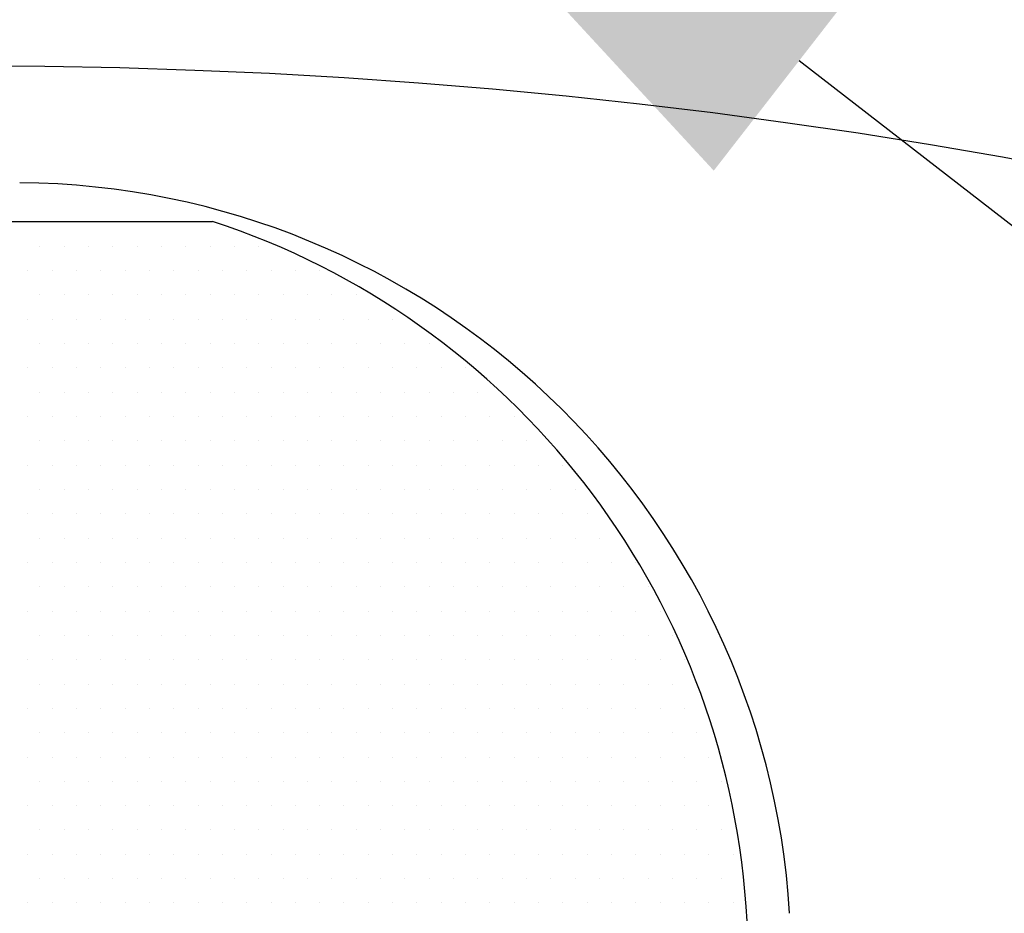
# Model space of a CAD drawing. Extents: x 0 to 3855, y -19 to 2751.
# Drawn here: x 647 to 672, y 1376 to 1398 of the extents above; entities that cross this region are included whole.
import ezdxf

# ---------------------------------------------------------------- set-up
doc = ezdxf.new("R2010")
doc.units = 0
doc.header["$LTSCALE"] = 10
doc.header["$MEASUREMENT"] = 0
doc.linetypes.add('CENTER', pattern=[2, 1.25, -0.25, 0.25, -0.25])
doc.layers.get('0').update_dxf_attribs({"linetype": 'CONTINUOUS'})
doc.layers.get('DEFPOINTS').update_dxf_attribs({"linetype": 'CONTINUOUS'})
for name, color, linetype in [('1', 1, 'CENTER'), ('14', 14, 'CONTINUOUS'), ('25', 7, 'CONTINUOUS'), ('DIM', 6, 'CONTINUOUS')]:
    doc.layers.add(name, color=color, linetype=linetype)
doc.styles.add('GHS', font='romans', dxfattribs={"bigfont": 'ghs'})
doc.dimstyles.new('A1', dxfattribs={"dimtxt": 5, "dimasz": 3.5, "dimexe": 2, "dimexo": 0.7, "dimgap": 2, "dimtad": 1, "dimtoh": 1, "dimdsep": 46, "dimtxsty": 'Standard', "dimcen": 0, "dimclrd": 2, "dimclre": 2, "dimclrt": 6, "dimaunit": 1, "dimadec": 0, "dimazin": 0, "dimtp": 0.02, "dimtfac": 0.65, "dimtdec": 3, "dimtmove": 0, "dimatfit": 3, "dimfxl": 0, "dimtolj": 1, "dimarcsym": 0})

# ---------------------------------------------------------------- blocks, each defined once
blk = doc.blocks.new('#2 하우징(050905) 좌측')
for radius in [223.8, 207.5]:
    blk.add_circle((0, 0), radius)
blk.add_arc((0, 0), 244.5, 286.28897, 253.71103)
at = {"layer": '1'}
blk.add_circle((0, 0), 233.36, dxfattribs=at)
blk = doc.blocks.new('*D73')
at = {"layer": 'DEFPOINTS', "color": 0}
for p in [(500.06, 1328.803), (790.856, 1165.77)]:
    blk.add_point(p, dxfattribs=at)
at = {"layer": 'DIM', "color": 2, "lineweight": -2}
for p, q in [((166.8, 1406.792), (360.952, 1406.792)), ((360.952, 1406.792), (481.307, 1339.317)), ((790.856, 1165.77), (500.06, 1328.803)), ((809.61, 1155.255), (828.364, 1144.741))]:
    blk.add_line(p, q, dxfattribs=at)
at = {"layer": 'DIM', "color": 2}
for points in [[(483.059, 1342.442), (479.554, 1336.191), (500.06, 1328.803)], [(811.363, 1158.381), (807.858, 1152.13), (790.856, 1165.77)]]:
    blk.add_solid(points, dxfattribs=at)
at = {"layer": 'DIM', "color": 6, "insert": (253.752, 1424.792), "char_height": 22, "attachment_point": 5, "style": 'GHS'}
blk.add_mtext('\\A1;PCD333.38', dxfattribs=at)
blk = doc.blocks.new('*D74')
at = {"layer": 'DEFPOINTS', "color": 0}
for p in [(830.986, 1388.836), (459.931, 1105.736)]:
    blk.add_point(p, dxfattribs=at)
at = {"layer": 'DIM', "color": 2, "lineweight": -2}
for p, q in [((868.354, 1417.345), (848.079, 1401.877)), ((1049.258, 1417.345), (868.354, 1417.345)), ((459.931, 1105.736), (830.986, 1388.836)), ((442.837, 1092.695), (425.744, 1079.654))]:
    blk.add_line(p, q, dxfattribs=at)
at = {"layer": 'DIM', "color": 2}
for points in [[(845.906, 1404.726), (850.253, 1399.028), (830.986, 1388.836)], [(440.664, 1095.544), (445.011, 1089.846), (459.931, 1105.736)]]:
    blk.add_solid(points, dxfattribs=at)
at = {"layer": 'DIM', "color": 6, "insert": (962.306, 1435.345), "char_height": 22, "attachment_point": 5, "style": 'GHS'}
blk.add_mtext('\\A1;PCD466.72', dxfattribs=at)
blk = doc.blocks.new('*X85')
at = {"color": 0}
for p, q in [((298.4375, -191.875), (298.4375, -191.875)), ((299.0625, -191.875), (299.0625, -191.875)), ((299.6875, -191.875), (299.6875, -191.875)), ((300.3125, -191.875), (300.3125, -191.875)), ((300.9375, -191.875), (300.9375, -191.875)), ((301.5625, -191.875), (301.5625, -191.875)), ((302.1875, -191.875), (302.1875, -191.875)), ((302.8125, -191.875), (302.8125, -191.875)), ((298.75, -192.5), (298.75, -192.5)), ((299.375, -192.5), (299.375, -192.5)), ((300, -192.5), (300, -192.5)), ((300.625, -192.5), (300.625, -192.5)), ((301.25, -192.5), (301.25, -192.5)), ((301.875, -192.5), (301.875, -192.5)), ((302.5, -192.5), (302.5, -192.5)), ((303.125, -192.5), (303.125, -192.5)), ((303.75, -192.5), (303.75, -192.5)), ((304.375, -192.5), (304.375, -192.5)), ((298.4375, -193.125), (298.4375, -193.125)), ((299.0625, -193.125), (299.0625, -193.125)), ((299.6875, -193.125), (299.6875, -193.125)), ((300.3125, -193.125), (300.3125, -193.125)), ((300.9375, -193.125), (300.9375, -193.125)), ((301.5625, -193.125), (301.5625, -193.125)), ((302.1875, -193.125), (302.1875, -193.125)), ((302.8125, -193.125), (302.8125, -193.125)), ((303.4375, -193.125), (303.4375, -193.125)), ((304.0625, -193.125), (304.0625, -193.125)), ((304.6875, -193.125), (304.6875, -193.125)), ((305.3125, -193.125), (305.3125, -193.125)), ((305.9375, -193.125), (305.9375, -193.125)), ((298.75, -193.75), (298.75, -193.75)), ((299.375, -193.75), (299.375, -193.75)), ((300, -193.75), (300, -193.75)), ((300.625, -193.75), (300.625, -193.75)), ((301.25, -193.75), (301.25, -193.75)), ((301.875, -193.75), (301.875, -193.75)), ((302.5, -193.75), (302.5, -193.75)), ((303.125, -193.75), (303.125, -193.75)), ((303.75, -193.75), (303.75, -193.75)), ((304.375, -193.75), (304.375, -193.75)), ((305, -193.75), (305, -193.75)), ((305.625, -193.75), (305.625, -193.75)), ((306.25, -193.75), (306.25, -193.75)), ((306.875, -193.75), (306.875, -193.75)), ((298.4375, -194.375), (298.4375, -194.375)), ((299.0625, -194.375), (299.0625, -194.375)), ((299.6875, -194.375), (299.6875, -194.375)), ((300.3125, -194.375), (300.3125, -194.375)), ((300.9375, -194.375), (300.9375, -194.375)), ((301.5625, -194.375), (301.5625, -194.375)), ((302.1875, -194.375), (302.1875, -194.375)), ((302.8125, -194.375), (302.8125, -194.375)), ((303.4375, -194.375), (303.4375, -194.375)), ((304.0625, -194.375), (304.0625, -194.375)), ((304.6875, -194.375), (304.6875, -194.375)), ((305.3125, -194.375), (305.3125, -194.375)), ((305.9375, -194.375), (305.9375, -194.375)), ((306.5625, -194.375), (306.5625, -194.375)), ((307.1875, -194.375), (307.1875, -194.375)), ((307.8125, -194.375), (307.8125, -194.375)), ((298.75, -195), (298.75, -195)), ((299.375, -195), (299.375, -195)), ((300, -195), (300, -195)), ((300.625, -195), (300.625, -195)), ((301.25, -195), (301.25, -195)), ((301.875, -195), (301.875, -195)), ((302.5, -195), (302.5, -195)), ((303.125, -195), (303.125, -195)), ((303.75, -195), (303.75, -195)), ((304.375, -195), (304.375, -195)), ((305, -195), (305, -195)), ((305.625, -195), (305.625, -195)), ((306.25, -195), (306.25, -195)), ((306.875, -195), (306.875, -195)), ((307.5, -195), (307.5, -195)), ((308.125, -195), (308.125, -195)), ((308.75, -195), (308.75, -195)), ((298.4375, -195.625), (298.4375, -195.625)), ((299.0625, -195.625), (299.0625, -195.625)), ((299.6875, -195.625), (299.6875, -195.625)), ((300.3125, -195.625), (300.3125, -195.625)), ((300.9375, -195.625), (300.9375, -195.625)), ((301.5625, -195.625), (301.5625, -195.625)), ((302.1875, -195.625), (302.1875, -195.625)), ((302.8125, -195.625), (302.8125, -195.625)), ((303.4375, -195.625), (303.4375, -195.625)), ((304.0625, -195.625), (304.0625, -195.625)), ((304.6875, -195.625), (304.6875, -195.625)), ((305.3125, -195.625), (305.3125, -195.625)), ((305.9375, -195.625), (305.9375, -195.625)), ((306.5625, -195.625), (306.5625, -195.625)), ((307.1875, -195.625), (307.1875, -195.625)), ((307.8125, -195.625), (307.8125, -195.625)), ((308.4375, -195.625), (308.4375, -195.625)), ((309.0625, -195.625), (309.0625, -195.625)), ((309.6875, -195.625), (309.6875, -195.625)), ((298.75, -196.25), (298.75, -196.25)), ((299.375, -196.25), (299.375, -196.25)), ((300, -196.25), (300, -196.25)), ((300.625, -196.25), (300.625, -196.25)), ((301.25, -196.25), (301.25, -196.25)), ((301.875, -196.25), (301.875, -196.25)), ((302.5, -196.25), (302.5, -196.25)), ((303.125, -196.25), (303.125, -196.25)), ((303.75, -196.25), (303.75, -196.25)), ((304.375, -196.25), (304.375, -196.25)), ((305, -196.25), (305, -196.25)), ((305.625, -196.25), (305.625, -196.25)), ((306.25, -196.25), (306.25, -196.25)), ((306.875, -196.25), (306.875, -196.25)), ((307.5, -196.25), (307.5, -196.25)), ((308.125, -196.25), (308.125, -196.25)), ((308.75, -196.25), (308.75, -196.25)), ((309.375, -196.25), (309.375, -196.25)), ((310, -196.25), (310, -196.25)), ((298.4375, -196.875), (298.4375, -196.875)), ((299.0625, -196.875), (299.0625, -196.875)), ((299.6875, -196.875), (299.6875, -196.875)), ((300.3125, -196.875), (300.3125, -196.875)), ((300.9375, -196.875), (300.9375, -196.875)), ((301.5625, -196.875), (301.5625, -196.875)), ((302.1875, -196.875), (302.1875, -196.875)), ((302.8125, -196.875), (302.8125, -196.875)), ((303.4375, -196.875), (303.4375, -196.875)), ((304.0625, -196.875), (304.0625, -196.875)), ((304.6875, -196.875), (304.6875, -196.875)), ((305.3125, -196.875), (305.3125, -196.875)), ((305.9375, -196.875), (305.9375, -196.875)), ((306.5625, -196.875), (306.5625, -196.875)), ((307.1875, -196.875), (307.1875, -196.875)), ((307.8125, -196.875), (307.8125, -196.875)), ((308.4375, -196.875), (308.4375, -196.875)), ((309.0625, -196.875), (309.0625, -196.875)), ((309.6875, -196.875), (309.6875, -196.875)), ((310.3125, -196.875), (310.3125, -196.875)), ((310.9375, -196.875), (310.9375, -196.875)), ((298.75, -197.5), (298.75, -197.5)), ((299.375, -197.5), (299.375, -197.5)), ((300, -197.5), (300, -197.5)), ((300.625, -197.5), (300.625, -197.5)), ((301.25, -197.5), (301.25, -197.5)), ((301.875, -197.5), (301.875, -197.5)), ((302.5, -197.5), (302.5, -197.5)), ((303.125, -197.5), (303.125, -197.5)), ((303.75, -197.5), (303.75, -197.5)), ((304.375, -197.5), (304.375, -197.5)), ((305, -197.5), (305, -197.5)), ((305.625, -197.5), (305.625, -197.5)), ((306.25, -197.5), (306.25, -197.5)), ((306.875, -197.5), (306.875, -197.5)), ((307.5, -197.5), (307.5, -197.5)), ((308.125, -197.5), (308.125, -197.5)), ((308.75, -197.5), (308.75, -197.5)), ((309.375, -197.5), (309.375, -197.5)), ((310, -197.5), (310, -197.5)), ((310.625, -197.5), (310.625, -197.5)), ((311.25, -197.5), (311.25, -197.5)), ((298.4375, -198.125), (298.4375, -198.125)), ((299.0625, -198.125), (299.0625, -198.125)), ((299.6875, -198.125), (299.6875, -198.125)), ((300.3125, -198.125), (300.3125, -198.125)), ((300.9375, -198.125), (300.9375, -198.125)), ((301.5625, -198.125), (301.5625, -198.125)), ((302.1875, -198.125), (302.1875, -198.125)), ((302.8125, -198.125), (302.8125, -198.125)), ((303.4375, -198.125), (303.4375, -198.125)), ((304.0625, -198.125), (304.0625, -198.125)), ((304.6875, -198.125), (304.6875, -198.125)), ((305.3125, -198.125), (305.3125, -198.125)), ((305.9375, -198.125), (305.9375, -198.125)), ((306.5625, -198.125), (306.5625, -198.125)), ((307.1875, -198.125), (307.1875, -198.125)), ((307.8125, -198.125), (307.8125, -198.125)), ((308.4375, -198.125), (308.4375, -198.125)), ((309.0625, -198.125), (309.0625, -198.125)), ((309.6875, -198.125), (309.6875, -198.125)), ((310.3125, -198.125), (310.3125, -198.125)), ((310.9375, -198.125), (310.9375, -198.125)), ((311.5625, -198.125), (311.5625, -198.125)), ((312.1875, -198.125), (312.1875, -198.125)), ((298.75, -198.75), (298.75, -198.75)), ((299.375, -198.75), (299.375, -198.75)), ((300, -198.75), (300, -198.75)), ((300.625, -198.75), (300.625, -198.75)), ((301.25, -198.75), (301.25, -198.75)), ((301.875, -198.75), (301.875, -198.75)), ((302.5, -198.75), (302.5, -198.75)), ((303.125, -198.75), (303.125, -198.75)), ((303.75, -198.75), (303.75, -198.75)), ((304.375, -198.75), (304.375, -198.75)), ((305, -198.75), (305, -198.75)), ((305.625, -198.75), (305.625, -198.75)), ((306.25, -198.75), (306.25, -198.75)), ((306.875, -198.75), (306.875, -198.75)), ((307.5, -198.75), (307.5, -198.75)), ((308.125, -198.75), (308.125, -198.75)), ((308.75, -198.75), (308.75, -198.75)), ((309.375, -198.75), (309.375, -198.75)), ((310, -198.75), (310, -198.75)), ((310.625, -198.75), (310.625, -198.75)), ((311.25, -198.75), (311.25, -198.75)), ((311.875, -198.75), (311.875, -198.75)), ((312.5, -198.75), (312.5, -198.75)), ((298.4375, -199.375), (298.4375, -199.375)), ((299.0625, -199.375), (299.0625, -199.375)), ((299.6875, -199.375), (299.6875, -199.375)), ((300.3125, -199.375), (300.3125, -199.375)), ((300.9375, -199.375), (300.9375, -199.375)), ((301.5625, -199.375), (301.5625, -199.375)), ((302.1875, -199.375), (302.1875, -199.375)), ((302.8125, -199.375), (302.8125, -199.375)), ((303.4375, -199.375), (303.4375, -199.375)), ((304.0625, -199.375), (304.0625, -199.375)), ((304.6875, -199.375), (304.6875, -199.375)), ((305.3125, -199.375), (305.3125, -199.375)), ((305.9375, -199.375), (305.9375, -199.375)), ((306.5625, -199.375), (306.5625, -199.375)), ((307.1875, -199.375), (307.1875, -199.375)), ((307.8125, -199.375), (307.8125, -199.375)), ((308.4375, -199.375), (308.4375, -199.375)), ((309.0625, -199.375), (309.0625, -199.375)), ((309.6875, -199.375), (309.6875, -199.375)), ((310.3125, -199.375), (310.3125, -199.375)), ((310.9375, -199.375), (310.9375, -199.375)), ((311.5625, -199.375), (311.5625, -199.375)), ((312.1875, -199.375), (312.1875, -199.375)), ((312.8125, -199.375), (312.8125, -199.375)), ((298.75, -200), (298.75, -200)), ((299.375, -200), (299.375, -200)), ((300, -200), (300, -200)), ((300.625, -200), (300.625, -200)), ((301.25, -200), (301.25, -200)), ((301.875, -200), (301.875, -200)), ((302.5, -200), (302.5, -200)), ((303.125, -200), (303.125, -200)), ((303.75, -200), (303.75, -200)), ((304.375, -200), (304.375, -200)), ((305, -200), (305, -200)), ((305.625, -200), (305.625, -200)), ((306.25, -200), (306.25, -200)), ((306.875, -200), (306.875, -200)), ((307.5, -200), (307.5, -200)), ((308.125, -200), (308.125, -200)), ((308.75, -200), (308.75, -200)), ((309.375, -200), (309.375, -200)), ((310, -200), (310, -200)), ((310.625, -200), (310.625, -200)), ((311.25, -200), (311.25, -200)), ((311.875, -200), (311.875, -200)), ((312.5, -200), (312.5, -200)), ((313.125, -200), (313.125, -200)), ((298.4375, -200.625), (298.4375, -200.625)), ((299.0625, -200.625), (299.0625, -200.625)), ((299.6875, -200.625), (299.6875, -200.625)), ((300.3125, -200.625), (300.3125, -200.625)), ((300.9375, -200.625), (300.9375, -200.625)), ((301.5625, -200.625), (301.5625, -200.625)), ((302.1875, -200.625), (302.1875, -200.625)), ((302.8125, -200.625), (302.8125, -200.625)), ((303.4375, -200.625), (303.4375, -200.625)), ((304.0625, -200.625), (304.0625, -200.625)), ((304.6875, -200.625), (304.6875, -200.625)), ((305.3125, -200.625), (305.3125, -200.625)), ((305.9375, -200.625), (305.9375, -200.625)), ((306.5625, -200.625), (306.5625, -200.625)), ((307.1875, -200.625), (307.1875, -200.625)), ((307.8125, -200.625), (307.8125, -200.625)), ((308.4375, -200.625), (308.4375, -200.625)), ((309.0625, -200.625), (309.0625, -200.625)), ((309.6875, -200.625), (309.6875, -200.625)), ((310.3125, -200.625), (310.3125, -200.625)), ((310.9375, -200.625), (310.9375, -200.625)), ((311.5625, -200.625), (311.5625, -200.625)), ((312.1875, -200.625), (312.1875, -200.625)), ((312.8125, -200.625), (312.8125, -200.625)), ((313.4375, -200.625), (313.4375, -200.625)), ((314.0625, -200.625), (314.0625, -200.625)), ((298.75, -201.25), (298.75, -201.25)), ((299.375, -201.25), (299.375, -201.25)), ((300, -201.25), (300, -201.25)), ((300.625, -201.25), (300.625, -201.25)), ((301.25, -201.25), (301.25, -201.25)), ((301.875, -201.25), (301.875, -201.25)), ((302.5, -201.25), (302.5, -201.25)), ((303.125, -201.25), (303.125, -201.25)), ((303.75, -201.25), (303.75, -201.25)), ((304.375, -201.25), (304.375, -201.25)), ((305, -201.25), (305, -201.25)), ((305.625, -201.25), (305.625, -201.25)), ((306.25, -201.25), (306.25, -201.25)), ((306.875, -201.25), (306.875, -201.25)), ((307.5, -201.25), (307.5, -201.25)), ((308.125, -201.25), (308.125, -201.25)), ((308.75, -201.25), (308.75, -201.25)), ((309.375, -201.25), (309.375, -201.25)), ((310, -201.25), (310, -201.25)), ((310.625, -201.25), (310.625, -201.25)), ((311.25, -201.25), (311.25, -201.25)), ((311.875, -201.25), (311.875, -201.25)), ((312.5, -201.25), (312.5, -201.25)), ((313.125, -201.25), (313.125, -201.25)), ((313.75, -201.25), (313.75, -201.25)), ((314.375, -201.25), (314.375, -201.25)), ((298.4375, -201.875), (298.4375, -201.875)), ((299.0625, -201.875), (299.0625, -201.875)), ((299.6875, -201.875), (299.6875, -201.875)), ((300.3125, -201.875), (300.3125, -201.875)), ((300.9375, -201.875), (300.9375, -201.875)), ((301.5625, -201.875), (301.5625, -201.875)), ((302.1875, -201.875), (302.1875, -201.875)), ((302.8125, -201.875), (302.8125, -201.875)), ((303.4375, -201.875), (303.4375, -201.875)), ((304.0625, -201.875), (304.0625, -201.875)), ((304.6875, -201.875), (304.6875, -201.875)), ((305.3125, -201.875), (305.3125, -201.875)), ((305.9375, -201.875), (305.9375, -201.875)), ((306.5625, -201.875), (306.5625, -201.875)), ((307.1875, -201.875), (307.1875, -201.875)), ((307.8125, -201.875), (307.8125, -201.875)), ((308.4375, -201.875), (308.4375, -201.875)), ((309.0625, -201.875), (309.0625, -201.875)), ((309.6875, -201.875), (309.6875, -201.875)), ((310.3125, -201.875), (310.3125, -201.875)), ((310.9375, -201.875), (310.9375, -201.875)), ((311.5625, -201.875), (311.5625, -201.875)), ((312.1875, -201.875), (312.1875, -201.875)), ((312.8125, -201.875), (312.8125, -201.875)), ((313.4375, -201.875), (313.4375, -201.875)), ((314.0625, -201.875), (314.0625, -201.875)), ((314.6875, -201.875), (314.6875, -201.875)), ((298.75, -202.5), (298.75, -202.5)), ((299.375, -202.5), (299.375, -202.5)), ((300, -202.5), (300, -202.5)), ((300.625, -202.5), (300.625, -202.5)), ((301.25, -202.5), (301.25, -202.5)), ((301.875, -202.5), (301.875, -202.5)), ((302.5, -202.5), (302.5, -202.5)), ((303.125, -202.5), (303.125, -202.5)), ((303.75, -202.5), (303.75, -202.5)), ((304.375, -202.5), (304.375, -202.5)), ((305, -202.5), (305, -202.5)), ((305.625, -202.5), (305.625, -202.5)), ((306.25, -202.5), (306.25, -202.5)), ((306.875, -202.5), (306.875, -202.5)), ((307.5, -202.5), (307.5, -202.5)), ((308.125, -202.5), (308.125, -202.5)), ((308.75, -202.5), (308.75, -202.5)), ((309.375, -202.5), (309.375, -202.5)), ((310, -202.5), (310, -202.5)), ((310.625, -202.5), (310.625, -202.5)), ((311.25, -202.5), (311.25, -202.5)), ((311.875, -202.5), (311.875, -202.5)), ((312.5, -202.5), (312.5, -202.5)), ((313.125, -202.5), (313.125, -202.5)), ((313.75, -202.5), (313.75, -202.5)), ((314.375, -202.5), (314.375, -202.5)), ((315, -202.5), (315, -202.5)), ((298.4375, -203.125), (298.4375, -203.125)), ((299.0625, -203.125), (299.0625, -203.125)), ((299.6875, -203.125), (299.6875, -203.125)), ((300.3125, -203.125), (300.3125, -203.125)), ((300.9375, -203.125), (300.9375, -203.125)), ((301.5625, -203.125), (301.5625, -203.125)), ((302.1875, -203.125), (302.1875, -203.125)), ((302.8125, -203.125), (302.8125, -203.125)), ((303.4375, -203.125), (303.4375, -203.125)), ((304.0625, -203.125), (304.0625, -203.125)), ((304.6875, -203.125), (304.6875, -203.125)), ((305.3125, -203.125), (305.3125, -203.125)), ((305.9375, -203.125), (305.9375, -203.125)), ((306.5625, -203.125), (306.5625, -203.125)), ((307.1875, -203.125), (307.1875, -203.125)), ((307.8125, -203.125), (307.8125, -203.125)), ((308.4375, -203.125), (308.4375, -203.125)), ((309.0625, -203.125), (309.0625, -203.125)), ((309.6875, -203.125), (309.6875, -203.125)), ((310.3125, -203.125), (310.3125, -203.125)), ((310.9375, -203.125), (310.9375, -203.125)), ((311.5625, -203.125), (311.5625, -203.125)), ((312.1875, -203.125), (312.1875, -203.125)), ((312.8125, -203.125), (312.8125, -203.125)), ((313.4375, -203.125), (313.4375, -203.125)), ((314.0625, -203.125), (314.0625, -203.125)), ((314.6875, -203.125), (314.6875, -203.125)), ((315.3125, -203.125), (315.3125, -203.125)), ((298.75, -203.75), (298.75, -203.75)), ((299.375, -203.75), (299.375, -203.75)), ((300, -203.75), (300, -203.75)), ((300.625, -203.75), (300.625, -203.75)), ((301.25, -203.75), (301.25, -203.75)), ((301.875, -203.75), (301.875, -203.75)), ((302.5, -203.75), (302.5, -203.75)), ((303.125, -203.75), (303.125, -203.75)), ((303.75, -203.75), (303.75, -203.75)), ((304.375, -203.75), (304.375, -203.75)), ((305, -203.75), (305, -203.75)), ((305.625, -203.75), (305.625, -203.75)), ((306.25, -203.75), (306.25, -203.75)), ((306.875, -203.75), (306.875, -203.75)), ((307.5, -203.75), (307.5, -203.75)), ((308.125, -203.75), (308.125, -203.75)), ((308.75, -203.75), (308.75, -203.75)), ((309.375, -203.75), (309.375, -203.75)), ((310, -203.75), (310, -203.75)), ((310.625, -203.75), (310.625, -203.75)), ((311.25, -203.75), (311.25, -203.75)), ((311.875, -203.75), (311.875, -203.75)), ((312.5, -203.75), (312.5, -203.75)), ((313.125, -203.75), (313.125, -203.75)), ((313.75, -203.75), (313.75, -203.75)), ((314.375, -203.75), (314.375, -203.75)), ((315, -203.75), (315, -203.75)), ((315.625, -203.75), (315.625, -203.75)), ((298.4375, -204.375), (298.4375, -204.375)), ((299.0625, -204.375), (299.0625, -204.375)), ((299.6875, -204.375), (299.6875, -204.375)), ((300.3125, -204.375), (300.3125, -204.375)), ((300.9375, -204.375), (300.9375, -204.375)), ((301.5625, -204.375), (301.5625, -204.375)), ((302.1875, -204.375), (302.1875, -204.375)), ((302.8125, -204.375), (302.8125, -204.375)), ((303.4375, -204.375), (303.4375, -204.375)), ((304.0625, -204.375), (304.0625, -204.375)), ((304.6875, -204.375), (304.6875, -204.375)), ((305.3125, -204.375), (305.3125, -204.375)), ((305.9375, -204.375), (305.9375, -204.375)), ((306.5625, -204.375), (306.5625, -204.375)), ((307.1875, -204.375), (307.1875, -204.375)), ((307.8125, -204.375), (307.8125, -204.375)), ((308.4375, -204.375), (308.4375, -204.375)), ((309.0625, -204.375), (309.0625, -204.375)), ((309.6875, -204.375), (309.6875, -204.375)), ((310.3125, -204.375), (310.3125, -204.375)), ((310.9375, -204.375), (310.9375, -204.375)), ((311.5625, -204.375), (311.5625, -204.375)), ((312.1875, -204.375), (312.1875, -204.375)), ((312.8125, -204.375), (312.8125, -204.375)), ((313.4375, -204.375), (313.4375, -204.375)), ((314.0625, -204.375), (314.0625, -204.375)), ((314.6875, -204.375), (314.6875, -204.375)), ((315.3125, -204.375), (315.3125, -204.375)), ((298.75, -205), (298.75, -205)), ((299.375, -205), (299.375, -205)), ((300, -205), (300, -205)), ((300.625, -205), (300.625, -205)), ((301.25, -205), (301.25, -205)), ((301.875, -205), (301.875, -205)), ((302.5, -205), (302.5, -205)), ((303.125, -205), (303.125, -205)), ((303.75, -205), (303.75, -205)), ((304.375, -205), (304.375, -205)), ((305, -205), (305, -205)), ((305.625, -205), (305.625, -205)), ((306.25, -205), (306.25, -205)), ((306.875, -205), (306.875, -205)), ((307.5, -205), (307.5, -205)), ((308.125, -205), (308.125, -205)), ((308.75, -205), (308.75, -205)), ((309.375, -205), (309.375, -205)), ((310, -205), (310, -205)), ((310.625, -205), (310.625, -205)), ((311.25, -205), (311.25, -205)), ((311.875, -205), (311.875, -205)), ((312.5, -205), (312.5, -205)), ((313.125, -205), (313.125, -205)), ((313.75, -205), (313.75, -205)), ((314.375, -205), (314.375, -205)), ((315, -205), (315, -205)), ((315.625, -205), (315.625, -205)), ((298.4375, -205.625), (298.4375, -205.625)), ((299.0625, -205.625), (299.0625, -205.625)), ((299.6875, -205.625), (299.6875, -205.625)), ((300.3125, -205.625), (300.3125, -205.625)), ((300.9375, -205.625), (300.9375, -205.625)), ((301.5625, -205.625), (301.5625, -205.625)), ((302.1875, -205.625), (302.1875, -205.625)), ((302.8125, -205.625), (302.8125, -205.625)), ((303.4375, -205.625), (303.4375, -205.625)), ((304.0625, -205.625), (304.0625, -205.625)), ((304.6875, -205.625), (304.6875, -205.625)), ((305.3125, -205.625), (305.3125, -205.625)), ((305.9375, -205.625), (305.9375, -205.625)), ((306.5625, -205.625), (306.5625, -205.625)), ((307.1875, -205.625), (307.1875, -205.625)), ((307.8125, -205.625), (307.8125, -205.625)), ((308.4375, -205.625), (308.4375, -205.625)), ((309.0625, -205.625), (309.0625, -205.625)), ((309.6875, -205.625), (309.6875, -205.625)), ((310.3125, -205.625), (310.3125, -205.625)), ((310.9375, -205.625), (310.9375, -205.625)), ((311.5625, -205.625), (311.5625, -205.625)), ((312.1875, -205.625), (312.1875, -205.625)), ((312.8125, -205.625), (312.8125, -205.625)), ((313.4375, -205.625), (313.4375, -205.625)), ((314.0625, -205.625), (314.0625, -205.625)), ((314.6875, -205.625), (314.6875, -205.625)), ((315.3125, -205.625), (315.3125, -205.625)), ((315.9375, -205.625), (315.9375, -205.625)), ((298.75, -206.25), (298.75, -206.25)), ((299.375, -206.25), (299.375, -206.25)), ((300, -206.25), (300, -206.25)), ((300.625, -206.25), (300.625, -206.25)), ((301.25, -206.25), (301.25, -206.25)), ((301.875, -206.25), (301.875, -206.25)), ((302.5, -206.25), (302.5, -206.25)), ((303.125, -206.25), (303.125, -206.25)), ((303.75, -206.25), (303.75, -206.25)), ((304.375, -206.25), (304.375, -206.25)), ((305, -206.25), (305, -206.25)), ((305.625, -206.25), (305.625, -206.25)), ((306.25, -206.25), (306.25, -206.25)), ((306.875, -206.25), (306.875, -206.25)), ((307.5, -206.25), (307.5, -206.25)), ((308.125, -206.25), (308.125, -206.25)), ((308.75, -206.25), (308.75, -206.25)), ((309.375, -206.25), (309.375, -206.25)), ((310, -206.25), (310, -206.25)), ((310.625, -206.25), (310.625, -206.25)), ((311.25, -206.25), (311.25, -206.25)), ((311.875, -206.25), (311.875, -206.25)), ((312.5, -206.25), (312.5, -206.25)), ((313.125, -206.25), (313.125, -206.25)), ((313.75, -206.25), (313.75, -206.25)), ((314.375, -206.25), (314.375, -206.25)), ((315, -206.25), (315, -206.25)), ((315.625, -206.25), (315.625, -206.25)), ((316.25, -206.25), (316.25, -206.25)), ((298.4375, -206.875), (298.4375, -206.875)), ((299.0625, -206.875), (299.0625, -206.875)), ((299.6875, -206.875), (299.6875, -206.875)), ((300.3125, -206.875), (300.3125, -206.875)), ((300.9375, -206.875), (300.9375, -206.875)), ((301.5625, -206.875), (301.5625, -206.875)), ((302.1875, -206.875), (302.1875, -206.875)), ((302.8125, -206.875), (302.8125, -206.875)), ((303.4375, -206.875), (303.4375, -206.875)), ((304.0625, -206.875), (304.0625, -206.875)), ((304.6875, -206.875), (304.6875, -206.875)), ((305.3125, -206.875), (305.3125, -206.875)), ((305.9375, -206.875), (305.9375, -206.875)), ((306.5625, -206.875), (306.5625, -206.875)), ((307.1875, -206.875), (307.1875, -206.875)), ((307.8125, -206.875), (307.8125, -206.875)), ((308.4375, -206.875), (308.4375, -206.875)), ((309.0625, -206.875), (309.0625, -206.875)), ((309.6875, -206.875), (309.6875, -206.875)), ((310.3125, -206.875), (310.3125, -206.875)), ((310.9375, -206.875), (310.9375, -206.875)), ((311.5625, -206.875), (311.5625, -206.875)), ((312.1875, -206.875), (312.1875, -206.875)), ((312.8125, -206.875), (312.8125, -206.875)), ((313.4375, -206.875), (313.4375, -206.875)), ((314.0625, -206.875), (314.0625, -206.875)), ((314.6875, -206.875), (314.6875, -206.875)), ((315.3125, -206.875), (315.3125, -206.875)), ((315.9375, -206.875), (315.9375, -206.875)), ((298.75, -207.5), (298.75, -207.5)), ((299.375, -207.5), (299.375, -207.5)), ((300, -207.5), (300, -207.5)), ((300.625, -207.5), (300.625, -207.5)), ((301.25, -207.5), (301.25, -207.5)), ((301.875, -207.5), (301.875, -207.5)), ((302.5, -207.5), (302.5, -207.5)), ((303.125, -207.5), (303.125, -207.5)), ((303.75, -207.5), (303.75, -207.5)), ((304.375, -207.5), (304.375, -207.5)), ((305, -207.5), (305, -207.5)), ((305.625, -207.5), (305.625, -207.5)), ((306.25, -207.5), (306.25, -207.5)), ((306.875, -207.5), (306.875, -207.5)), ((307.5, -207.5), (307.5, -207.5)), ((308.125, -207.5), (308.125, -207.5)), ((308.75, -207.5), (308.75, -207.5)), ((309.375, -207.5), (309.375, -207.5)), ((310, -207.5), (310, -207.5)), ((310.625, -207.5), (310.625, -207.5)), ((311.25, -207.5), (311.25, -207.5)), ((311.875, -207.5), (311.875, -207.5)), ((312.5, -207.5), (312.5, -207.5)), ((313.125, -207.5), (313.125, -207.5)), ((313.75, -207.5), (313.75, -207.5)), ((314.375, -207.5), (314.375, -207.5)), ((315, -207.5), (315, -207.5)), ((315.625, -207.5), (315.625, -207.5)), ((316.25, -207.5), (316.25, -207.5)), ((298.4375, -208.125), (298.4375, -208.125)), ((299.0625, -208.125), (299.0625, -208.125)), ((299.6875, -208.125), (299.6875, -208.125)), ((300.3125, -208.125), (300.3125, -208.125)), ((300.9375, -208.125), (300.9375, -208.125)), ((301.5625, -208.125), (301.5625, -208.125)), ((302.1875, -208.125), (302.1875, -208.125)), ((302.8125, -208.125), (302.8125, -208.125)), ((303.4375, -208.125), (303.4375, -208.125)), ((304.0625, -208.125), (304.0625, -208.125)), ((304.6875, -208.125), (304.6875, -208.125)), ((305.3125, -208.125), (305.3125, -208.125)), ((305.9375, -208.125), (305.9375, -208.125)), ((306.5625, -208.125), (306.5625, -208.125)), ((307.1875, -208.125), (307.1875, -208.125)), ((307.8125, -208.125), (307.8125, -208.125)), ((308.4375, -208.125), (308.4375, -208.125)), ((309.0625, -208.125), (309.0625, -208.125)), ((309.6875, -208.125), (309.6875, -208.125)), ((310.3125, -208.125), (310.3125, -208.125)), ((310.9375, -208.125), (310.9375, -208.125)), ((311.5625, -208.125), (311.5625, -208.125)), ((312.1875, -208.125), (312.1875, -208.125)), ((312.8125, -208.125), (312.8125, -208.125)), ((313.4375, -208.125), (313.4375, -208.125)), ((314.0625, -208.125), (314.0625, -208.125)), ((314.6875, -208.125), (314.6875, -208.125)), ((315.3125, -208.125), (315.3125, -208.125)), ((315.9375, -208.125), (315.9375, -208.125)), ((316.5625, -208.125), (316.5625, -208.125)), ((298.75, -208.75), (298.75, -208.75)), ((299.375, -208.75), (299.375, -208.75)), ((300, -208.75), (300, -208.75)), ((300.625, -208.75), (300.625, -208.75)), ((301.25, -208.75), (301.25, -208.75)), ((301.875, -208.75), (301.875, -208.75)), ((302.5, -208.75), (302.5, -208.75)), ((303.125, -208.75), (303.125, -208.75)), ((303.75, -208.75), (303.75, -208.75)), ((304.375, -208.75), (304.375, -208.75)), ((305, -208.75), (305, -208.75)), ((305.625, -208.75), (305.625, -208.75)), ((306.25, -208.75), (306.25, -208.75)), ((306.875, -208.75), (306.875, -208.75)), ((307.5, -208.75), (307.5, -208.75)), ((308.125, -208.75), (308.125, -208.75)), ((308.75, -208.75), (308.75, -208.75)), ((309.375, -208.75), (309.375, -208.75)), ((310, -208.75), (310, -208.75)), ((310.625, -208.75), (310.625, -208.75)), ((311.25, -208.75), (311.25, -208.75)), ((311.875, -208.75), (311.875, -208.75)), ((312.5, -208.75), (312.5, -208.75)), ((313.125, -208.75), (313.125, -208.75)), ((313.75, -208.75), (313.75, -208.75)), ((314.375, -208.75), (314.375, -208.75)), ((315, -208.75), (315, -208.75)), ((315.625, -208.75), (315.625, -208.75)), ((316.25, -208.75), (316.25, -208.75)), ((298.4375, -209.375), (298.4375, -209.375)), ((299.0625, -209.375), (299.0625, -209.375)), ((299.6875, -209.375), (299.6875, -209.375)), ((300.3125, -209.375), (300.3125, -209.375)), ((300.9375, -209.375), (300.9375, -209.375)), ((301.5625, -209.375), (301.5625, -209.375)), ((302.1875, -209.375), (302.1875, -209.375)), ((302.8125, -209.375), (302.8125, -209.375)), ((303.4375, -209.375), (303.4375, -209.375)), ((304.0625, -209.375), (304.0625, -209.375)), ((304.6875, -209.375), (304.6875, -209.375)), ((305.3125, -209.375), (305.3125, -209.375)), ((305.9375, -209.375), (305.9375, -209.375)), ((306.5625, -209.375), (306.5625, -209.375)), ((307.1875, -209.375), (307.1875, -209.375)), ((307.8125, -209.375), (307.8125, -209.375)), ((308.4375, -209.375), (308.4375, -209.375)), ((309.0625, -209.375), (309.0625, -209.375)), ((309.6875, -209.375), (309.6875, -209.375)), ((310.3125, -209.375), (310.3125, -209.375)), ((310.9375, -209.375), (310.9375, -209.375)), ((311.5625, -209.375), (311.5625, -209.375)), ((312.1875, -209.375), (312.1875, -209.375)), ((312.8125, -209.375), (312.8125, -209.375)), ((313.4375, -209.375), (313.4375, -209.375)), ((314.0625, -209.375), (314.0625, -209.375)), ((314.6875, -209.375), (314.6875, -209.375)), ((315.3125, -209.375), (315.3125, -209.375)), ((315.9375, -209.375), (315.9375, -209.375)), ((316.5625, -209.375), (316.5625, -209.375))]:
    blk.add_line(p, q, dxfattribs=at)
blk = doc.blocks.new('*D129')
at = {"layer": 'DEFPOINTS', "color": 0}
for p in [(641.114, 1417.349), (649.803, 1410.603)]:
    blk.add_point(p, dxfattribs=at)
at = {"layer": 'DIM', "color": 2, "lineweight": -2}
for p, q in [((156.514, 1535.179), (489.324, 1535.179)), ((489.324, 1535.179), (624.13, 1430.532)), ((649.803, 1410.603), (641.114, 1417.349)), ((666.786, 1397.42), (683.77, 1384.236))]:
    blk.add_line(p, q, dxfattribs=at)
at = {"layer": 'DIM', "color": 2}
for points in [[(626.328, 1433.363), (621.933, 1427.702), (641.114, 1417.349)], [(668.984, 1400.25), (664.589, 1394.589), (649.803, 1410.603)]]:
    blk.add_solid(points, dxfattribs=at)
at = {"layer": 'DIM', "color": 6, "insert": (319.419, 1555.275), "char_height": 22, "attachment_point": 5, "style": 'GHS'}
blk.add_mtext("\\A1;8-%%C11 HOLE THRU'", dxfattribs=at)

msp = doc.modelspace()

# ---------------------------------------------------------------- linework, layer by layer
at = {"ltscale": 7}
for p, q in [((639.2045, 1393.286), (651.7123, 1393.286)), ((666.2084, 1364.386), (665.4186, 1375.6812))]:
    msp.add_line(p, q, dxfattribs=at)
msp.add_circle((645.4584, 1247.286), 150)
for centre, start, end in [((646.5755, 1374.2811), 3.5, 89.48512), ((645.4673, 1374.286), 4, 71.80513)]:
    msp.add_arc(centre, 20, start, end, dxfattribs=at)
msp.add_arc((645.4584, 1247.286), 149, 105.127649, 51.245167)
at = {"color": 4}
msp.add_open_spline([(606.8746, 1392.2388), (604.9704, 1387.0789), (601.9912, 1379.0059), (604.953, 1365.0745), (610.5526, 1351.6751), (611.79, 1334.2897), (613.4769, 1315.565), (625.5597, 1306.421), (636.1238, 1300.3862), (646.8802, 1296.6542), (659.68, 1302.7847), (670.5568, 1311.3012), (684.0615, 1319.7481), (699.5577, 1332.9173), (720.4758, 1326.696), (730.0172, 1338.9736), (733.9174, 1347.0382), (738.2971, 1354.9205), (738.6302, 1361.0287), (738.7581, 1364.1294), (738.7813, 1364.7205)], degree=3, knots=[0, 0, 0, 0, 16.0442554, 25.1020298, 41.854507, 59.310494, 77.656031, 95.1410025, 101.3471362, 114.7445729, 126.7744344, 141.7380733, 156.5313955, 174.8270434, 200.0390763, 208.4887048, 218.6480407, 227.4484204, 234.9472096, 236.716605, 236.716605, 236.716605, 236.716605], dxfattribs=at)
at = {"layer": '1'}
msp.add_circle((645.4584, 1247.286), 166.69, dxfattribs=at)
at = {"layer": '25'}
msp.add_circle((645.4584, 1247.286), 176.185, dxfattribs=at)

# ---------------------------------------------------------------- block references
msp.add_blockref('#2 하우징(050905) 좌측', (645.4584, 1247.286))
at = {"layer": '14'}
msp.add_blockref('*X85', (348.5254, 1585.1437), dxfattribs=at)

# ---------------------------------------------------------------- dimensions: what is measured, and where the dimension line sits
at = {"layer": 'DIM'}
for p1, p2, override, picture, middle in [((649.803, 1410.6034), (641.1138, 1417.3486), {"dimtxt": 22, "dimasz": 21.5, "dimexe": 5, "dimgap": 7, "dimdec": 0, "dimpost": "8-%%C<> HOLE THRU'", "dimtxsty": 'GHS', "dimaunit": 0}, '*D129', (319.419, 1535.1793)), ((459.9305, 1105.7364), (830.9862, 1388.8357), {"dimtxt": 22, "dimasz": 21.5, "dimexe": 5, "dimgap": 7, "dimpost": 'PCD<>', "dimtxsty": 'GHS', "dimaunit": 0}, '*D74', (962.3061, 1417.3455)), ((790.8565, 1165.7695), (500.0603, 1328.8026), {"dimscale": 1, "dimtxt": 22, "dimasz": 21.5, "dimexe": 5, "dimgap": 7, "dimpost": 'PCD<>', "dimtxsty": 'GHS', "dimaunit": 0}, '*D73', (253.7525, 1406.7925))]:
    dim = msp.add_diameter_dim_2p(p1=p1, p2=p2, dimstyle='A1', override=override, dxfattribs=at)
    dim.commit()
    dim.dimension.update_dxf_attribs({"geometry": picture, "text_midpoint": middle, "dimtype": 163})

doc.saveas('drawing.dxf')
